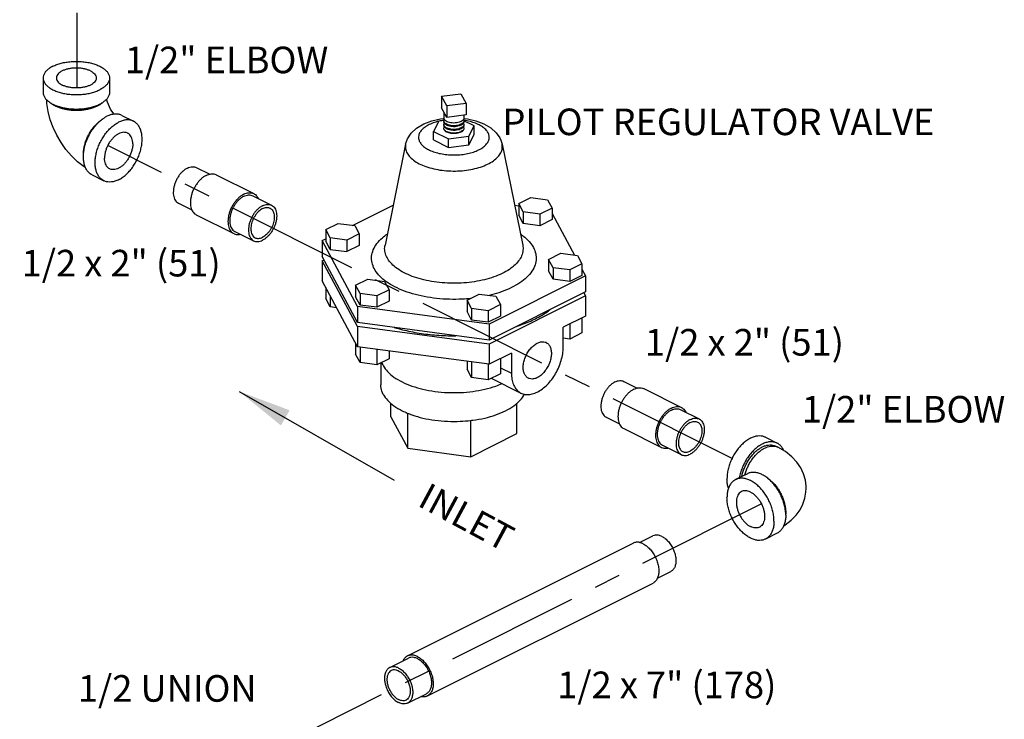
# Model space of a CAD drawing. Extents: x 3.7 to 28.9, y 1.4 to 22.2.
# Drawn here: x 24.3 to 28.9, y 9.3 to 12.6 of the extents above; entities that cross this region are included whole.
import ezdxf

# ---------------------------------------------------------------- set-up
doc = ezdxf.new("R2010")
doc.units = 0
doc.header["$LTSCALE"] = 0.5
doc.header["$MEASUREMENT"] = 0
doc.linetypes.add('CENTER', pattern=[2, 1.25, -0.25, 0.25, -0.25])
doc.layers.get('0').update_dxf_attribs({"linetype": 'CONTINUOUS'})
for name, color, linetype in [('02___PRT_ALL_AXES', 7, 'CONTINUOUS'), ('CALLOUTS', 7, 'CONTINUOUS'), ('CEN', 7, 'CENTER')]:
    doc.layers.add(name, color=color, linetype=linetype)
doc.styles.get("Standard").update_dxf_attribs({"font": 'ARIAL.TTF'})
doc.dimstyles.get("Standard").update_dxf_attribs({"dimtxt": 0.18, "dimasz": 0.18, "dimexe": 0.18, "dimexo": 0.0625, "dimgap": 0.09, "dimtad": 0, "dimtih": 1, "dimtoh": 1, "dimdec": 4, "dimzin": 0, "dimdsep": 46, "dimtxsty": 'Standard', "dimcen": 0.09, "dimadec": 0, "dimazin": 0, "dimtfac": 1, "dimtdec": 4, "dimtofl": 0, "dimtmove": 0, "dimatfit": 3, "dimfxl": 1, "dimtolj": 1, "dimtzin": 0, "dimarcsym": 0})

msp = doc.modelspace()

# ---------------------------------------------------------------- linework, layer by layer
at = {"color": 7, "linetype": 'Continuous'}
for p, q in [((24.368, 12.3578), (24.368, 12.2902)), ((24.6805, 12.3578), (24.6805, 12.2902)), ((26.2417, 12.2718), (26.3323, 12.2839)), ((26.266, 12.2265), (26.2417, 12.2718)), ((26.2417, 12.2718), (26.2417, 12.2177)), ((26.3323, 12.2839), (26.3565, 12.2387)), ((26.3565, 12.2387), (26.266, 12.2265)), ((26.266, 12.2265), (26.266, 12.1724)), ((26.3565, 12.2387), (26.3565, 12.1845)), ((24.7378, 12.1822), (24.793, 12.1546)), ((26.266, 12.1724), (26.2417, 12.2177)), ((26.3565, 12.1845), (26.266, 12.1724)), ((26.229, 12.155), (26.2033, 12.1071)), ((26.2521, 12.1581), (26.229, 12.155)), ((26.2539, 12.1636), (26.2523, 12.1697)), ((26.3444, 12.1628), (26.346, 12.1567)), ((26.3444, 12.1455), (26.346, 12.1394)), ((26.3444, 12.1281), (26.346, 12.1221)), ((26.395, 12.1328), (26.3462, 12.1571)), ((26.3693, 12.0848), (26.395, 12.1328)), ((26.395, 12.0922), (26.395, 12.1328)), ((26.2033, 12.1071), (26.2734, 12.072)), ((26.2033, 12.0665), (26.2033, 12.1071)), ((26.2539, 12.116), (26.2523, 12.1221)), ((26.2539, 12.1138), (26.2523, 12.1199)), ((26.2734, 12.072), (26.3693, 12.0848)), ((26.3693, 12.0442), (26.395, 12.0922)), ((26.3693, 12.0442), (26.3693, 12.0848)), ((26.2033, 12.0665), (26.2734, 12.0314)), ((26.2734, 12.0314), (26.2734, 12.072)), ((26.2734, 12.0314), (26.3693, 12.0442)), ((26.5258, 12.0462), (26.5258, 12.0462)), ((24.598, 11.9027), (24.6532, 11.8751)), ((25.0882, 11.9371), (25.1511, 11.9057)), ((25.1816, 11.903), (25.3584, 11.8146)), ((25.3534, 11.8045), (25.4418, 11.7603)), ((25.0044, 11.7694), (25.0669, 11.7381)), ((25.8232, 11.6653), (26.014, 11.7607)), ((26.5844, 11.7599), (26.604, 11.7573)), ((26.604, 11.7673), (26.6615, 11.796)), ((26.6251, 11.7281), (26.604, 11.7673)), ((26.604, 11.7673), (26.604, 11.7132)), ((26.6615, 11.796), (26.7399, 11.7855)), ((26.7399, 11.7855), (26.7609, 11.7463)), ((25.0877, 11.7151), (25.2645, 11.6267)), ((26.6251, 11.674), (26.604, 11.7132)), ((26.7035, 11.7176), (26.6251, 11.7281)), ((26.6251, 11.7281), (26.6251, 11.674)), ((26.7609, 11.7463), (26.7035, 11.7176)), ((26.7035, 11.7176), (26.7035, 11.6634)), ((26.7609, 11.7463), (26.7609, 11.6921)), ((26.7609, 11.7209), (26.8655, 11.5256)), ((25.6971, 11.6458), (25.7545, 11.6745)), ((25.7545, 11.6745), (25.8329, 11.664)), ((26.7035, 11.6634), (26.6251, 11.674)), ((26.7609, 11.6921), (26.7035, 11.6634)), ((25.2695, 11.6368), (25.3579, 11.5926)), ((25.7181, 11.6066), (25.6971, 11.6458)), ((25.6971, 11.6458), (25.6971, 11.5916)), ((25.8539, 11.6248), (25.7965, 11.5961)), ((25.8329, 11.664), (25.8539, 11.6248)), ((25.8539, 11.6248), (25.8539, 11.5706)), ((25.6805, 11.5939), (25.6971, 11.6022)), ((25.8462, 11.2845), (25.6805, 11.5939)), ((25.6805, 11.5939), (25.6805, 11.5186)), ((25.7181, 11.5524), (25.6971, 11.5916)), ((25.7965, 11.5961), (25.7181, 11.6066)), ((25.7181, 11.6066), (25.7181, 11.5524)), ((25.7965, 11.5961), (25.7965, 11.5419)), ((25.9755, 11.5722), (25.9755, 11.5723)), ((25.7181, 11.5524), (25.7965, 11.5419)), ((25.8539, 11.5706), (25.7965, 11.5419)), ((26.7444, 11.5055), (26.8018, 11.5342)), ((26.8018, 11.5342), (26.8802, 11.5237)), ((25.8462, 11.2093), (25.6805, 11.5186)), ((25.6805, 11.4992), (25.6887, 11.5033)), ((25.8462, 11.1898), (25.6805, 11.4992)), ((25.6805, 11.4992), (25.6805, 11.4044)), ((26.7654, 11.4663), (26.7444, 11.5055)), ((26.7444, 11.5055), (26.7444, 11.4513)), ((26.9012, 11.4844), (26.8438, 11.4557)), ((26.8802, 11.5237), (26.9012, 11.4844)), ((26.9012, 11.4844), (26.9012, 11.4303)), ((26.7654, 11.4121), (26.7444, 11.4513)), ((26.8438, 11.4557), (26.7654, 11.4663)), ((26.7654, 11.4663), (26.7654, 11.4121)), ((26.8438, 11.4557), (26.8438, 11.4016)), ((26.9012, 11.4591), (26.9178, 11.4281)), ((25.8462, 11.0951), (25.6805, 11.4044)), ((25.8374, 11.3839), (25.8948, 11.4127)), ((25.8948, 11.4127), (25.9732, 11.4021)), ((25.9732, 11.4021), (25.9942, 11.3629)), ((26.9178, 11.4281), (26.4649, 11.2016)), ((26.8438, 11.4016), (26.7654, 11.4121)), ((26.9012, 11.4303), (26.8438, 11.4016)), ((26.9178, 11.4281), (26.9178, 11.3529)), ((25.6971, 11.3735), (25.6971, 11.321)), ((25.8584, 11.3447), (25.8374, 11.3839)), ((25.8374, 11.3839), (25.8374, 11.3298)), ((25.9368, 11.3342), (25.8584, 11.3447)), ((25.8584, 11.3447), (25.8584, 11.2906)), ((25.9942, 11.3629), (25.9368, 11.3342)), ((25.9942, 11.3629), (25.9942, 11.3088)), ((26.361, 11.3138), (26.4184, 11.3425)), ((26.4184, 11.3425), (26.4969, 11.332)), ((26.9178, 11.3529), (26.4649, 11.1264)), ((26.9096, 11.3487), (26.9178, 11.3334)), ((25.7181, 11.2818), (25.6971, 11.321)), ((25.7181, 11.3342), (25.7181, 11.2818)), ((25.8584, 11.2906), (25.8374, 11.3298)), ((25.9368, 11.3342), (25.9368, 11.2801)), ((25.9942, 11.3088), (25.9368, 11.2801)), ((26.382, 11.2746), (26.361, 11.3138)), ((26.361, 11.3138), (26.361, 11.2597)), ((26.9178, 11.3334), (26.4649, 11.1069)), ((26.4969, 11.332), (26.5179, 11.2928)), ((26.9178, 11.3334), (26.9178, 11.2387)), ((25.7483, 11.2777), (25.7181, 11.2818)), ((26.4649, 11.2016), (25.8462, 11.2845)), ((25.8462, 11.2845), (25.8462, 11.2093)), ((25.9368, 11.2801), (25.8584, 11.2906)), ((26.382, 11.2205), (26.361, 11.2597)), ((26.4605, 11.2641), (26.382, 11.2746)), ((26.382, 11.2746), (26.382, 11.2205)), ((26.5179, 11.2928), (26.4605, 11.2641)), ((26.4605, 11.2641), (26.4605, 11.2099)), ((26.5179, 11.2928), (26.5179, 11.2387)), ((26.4649, 11.1264), (25.8462, 11.2093)), ((26.4605, 11.2099), (26.382, 11.2205)), ((26.5179, 11.2387), (26.4605, 11.2099)), ((26.9012, 11.2304), (26.9012, 11.1597)), ((26.4649, 11.1069), (25.8462, 11.1898)), ((25.8462, 11.1898), (25.8462, 11.0951)), ((26.4649, 11.2016), (26.4649, 11.1264)), ((26.8438, 11.2017), (26.8438, 11.131)), ((26.9012, 11.1597), (26.8438, 11.131)), ((25.8374, 11.1116), (25.8374, 11.0592)), ((26.8438, 11.131), (26.8129, 11.1351)), ((26.4649, 11.0122), (25.8462, 11.0951)), ((25.8584, 11.0935), (25.8584, 11.02)), ((25.9368, 11.083), (25.9368, 11.0095)), ((25.9942, 11.0753), (25.9942, 11.0382)), ((26.4649, 11.1069), (26.4649, 11.0122)), ((25.8584, 11.02), (25.8374, 11.0592)), ((25.9368, 11.0095), (25.8584, 11.02)), ((25.9942, 11.0382), (25.9368, 11.0095)), ((26.361, 11.0261), (26.361, 10.989)), ((26.382, 11.0233), (26.382, 10.9498)), ((26.5179, 11.0387), (26.5179, 10.968)), ((26.382, 10.9498), (26.361, 10.989)), ((26.4605, 11.0128), (26.4605, 10.9393)), ((26.4605, 10.9393), (26.382, 10.9498)), ((26.5179, 10.968), (26.4605, 10.9393)), ((27.0983, 10.9321), (27.1612, 10.9006)), ((27.1917, 10.8979), (27.3685, 10.8095)), ((26.0029, 10.7658), (26.0029, 10.8297)), ((26.5954, 10.6865), (26.5954, 10.8297)), ((27.3634, 10.7995), (27.4518, 10.7553)), ((26.0029, 10.7658), (26.0822, 10.6177)), ((26.0822, 10.6177), (26.0822, 10.7831)), ((26.3785, 10.578), (26.3785, 10.748)), ((27.0144, 10.7644), (27.077, 10.7331)), ((27.0978, 10.7101), (27.2746, 10.6217)), ((26.3785, 10.578), (26.5954, 10.6865)), ((27.7635, 10.6693), (27.8188, 10.6417)), ((26.0822, 10.6177), (26.3785, 10.578)), ((27.2796, 10.6318), (27.368, 10.5876)), ((27.8228, 10.6222), (27.8118, 10.6277)), ((27.679, 10.4981), (27.6238, 10.4704)), ((27.1723, 10.1749), (27.2349, 10.2061)), ((27.8188, 10.2186), (27.7635, 10.1909)), ((26.0808, 9.6417), (27.1415, 10.172)), ((27.256, 10.007), (27.3188, 10.0384)), ((26.1747, 9.4539), (27.2354, 9.9842)), ((25.9975, 9.5874), (26.0859, 9.6316)), ((26.0813, 9.4197), (26.1697, 9.4639))]:
    msp.add_line(p, q, dxfattribs=at)
for points in [[(24.567, 11.9378), (24.5618, 11.9408), (24.5305, 11.9643), (24.5015, 11.9915), (24.4754, 12.0216), (24.4523, 12.0541), (24.4322, 12.0885), (24.4154, 12.1245), (24.4019, 12.1616), (24.3919, 12.1997), (24.3857, 12.2383), (24.3848, 12.255)], [(24.7027, 12.1882), (24.6979, 12.1937), (24.6915, 12.2022), (24.6853, 12.212), (24.6796, 12.2225), (24.6747, 12.2335), (24.6707, 12.2443), (24.6679, 12.2544), (24.667, 12.2589)], [(26.0725, 12.0462), (26.0813, 12.0722), (26.0983, 12.0981), (26.1241, 12.1219), (26.1577, 12.1419), (26.196, 12.1565), (26.2367, 12.1658), (26.2525, 12.1675)], [(26.3458, 12.1675), (26.3626, 12.1656), (26.4027, 12.1563), (26.4401, 12.1421), (26.4726, 12.1231), (26.4978, 12.1005), (26.5149, 12.0762)], [(26.5149, 12.0762), (26.5196, 12.0663), (26.5232, 12.0563), (26.5258, 12.0462)], [(27.9555, 10.4301), (27.9552, 10.4395), (27.9515, 10.4683), (27.9431, 10.4972), (27.9298, 10.5254), (27.9115, 10.5525), (27.8876, 10.5781), (27.8578, 10.6017), (27.8228, 10.6222)], [(27.8498, 10.2538), (27.8569, 10.2579), (27.8854, 10.2801), (27.9084, 10.304), (27.9264, 10.3291), (27.9401, 10.3554), (27.9494, 10.3826), (27.9545, 10.4107), (27.9555, 10.4301)]]:
    msp.add_lwpolyline(points, dxfattribs=at)
for points, start_tangent, end_tangent in [([(24.4138, 12.4131), (24.3978, 12.4038), (24.385, 12.3933), (24.3756, 12.382), (24.3699, 12.3701), (24.368, 12.3578)], (-0.894427, -0.447214), (-0.000001, -1)), ([(24.4138, 12.4131), (24.4324, 12.421), (24.4533, 12.4274), (24.476, 12.4321), (24.4998, 12.435), (24.5242, 12.436), (24.5487, 12.435), (24.5725, 12.4321), (24.5952, 12.4274), (24.6161, 12.421), (24.6347, 12.4131), (24.6507, 12.4038), (24.6635, 12.3933), (24.6729, 12.382), (24.6786, 12.3701), (24.6805, 12.3578)], (0.894427, 0.447214), (-0.000001, -1)), ([(24.5905, 12.391), (24.5772, 12.3965), (24.5621, 12.4007), (24.5457, 12.4035), (24.5286, 12.4047), (24.5113, 12.4043), (24.4945, 12.4023), (24.4786, 12.3988), (24.4644, 12.3939), (24.4521, 12.3878), (24.4423, 12.3806), (24.4354, 12.3727), (24.4314, 12.3643), (24.4305, 12.3578)], (-0.894427, 0.447214), (-0.001715, -0.999999)), ([(24.5905, 12.391), (24.6016, 12.3843), (24.61, 12.3768), (24.6155, 12.3686), (24.6179, 12.36), (24.618, 12.3578)], (0.894427, -0.447214), (-0.001715, -0.999999)), ([(24.368, 12.3578), (24.3699, 12.3456), (24.3756, 12.3337), (24.385, 12.3224), (24.3978, 12.3119), (24.4138, 12.3026), (24.4324, 12.2946), (24.4533, 12.2882), (24.476, 12.2835), (24.4998, 12.2807), (24.5242, 12.2797), (24.5487, 12.2807), (24.5725, 12.2835), (24.5952, 12.2882), (24.6161, 12.2946), (24.6347, 12.3026)], (-0.000001, -1), (0.894427, 0.447214)), ([(24.4305, 12.3578), (24.4306, 12.3557), (24.433, 12.3471), (24.4385, 12.3389), (24.4469, 12.3313), (24.458, 12.3247)], (-0.001715, -0.999999), (0.894427, -0.447214)), ([(24.618, 12.3578), (24.6171, 12.3514), (24.6131, 12.3429), (24.6062, 12.335), (24.5964, 12.3279), (24.5841, 12.3218), (24.5699, 12.3169), (24.554, 12.3134), (24.5372, 12.3114), (24.5199, 12.311), (24.5028, 12.3122), (24.4864, 12.3149), (24.4713, 12.3192), (24.458, 12.3247)], (-0.001715, -0.999999), (-0.894427, 0.447214)), ([(24.6805, 12.3578), (24.6786, 12.3456), (24.6729, 12.3337), (24.6635, 12.3224), (24.6507, 12.3119), (24.6347, 12.3026)], (-0.000001, -1), (-0.894427, -0.447214)), ([(24.368, 12.2902), (24.3699, 12.278), (24.3756, 12.266), (24.385, 12.2547), (24.3978, 12.2443), (24.4138, 12.2349), (24.4324, 12.227), (24.4533, 12.2206), (24.476, 12.2159), (24.4998, 12.213), (24.5242, 12.212), (24.5487, 12.213), (24.5725, 12.2159), (24.5952, 12.2206), (24.6161, 12.227), (24.6347, 12.2349)], (-0.000001, -1), (0.894427, 0.447214)), ([(24.6805, 12.2902), (24.6786, 12.278), (24.6729, 12.266), (24.6635, 12.2547), (24.6507, 12.2443), (24.6347, 12.2349)], (-0.000001, -1), (-0.894427, -0.447214)), ([(24.403, 12.241), (24.4117, 12.2345), (24.4248, 12.2269), (24.44, 12.2204), (24.4569, 12.2149), (24.4751, 12.2108), (24.4944, 12.2079), (24.5142, 12.2065), (24.5343, 12.2065), (24.5541, 12.2079), (24.5734, 12.2108), (24.5916, 12.2149), (24.6085, 12.2204), (24.6237, 12.2269)], (0.761331, -0.648364), (0.894427, 0.447214)), ([(24.6237, 12.2269), (24.6355, 12.2336)], (0.894427, 0.447214), (0.839723, 0.543015)), ([(24.6355, 12.2336), (24.6368, 12.2345), (24.6455, 12.241)], (0.839723, 0.543015), (0.761322, 0.648374)), ([(24.656, 12.1711), (24.6679, 12.1778)], (0.845304, 0.534286), (0.894427, 0.447214)), ([(24.7378, 12.1822), (24.7328, 12.1844), (24.718, 12.1881), (24.702, 12.1882), (24.6852, 12.1847), (24.6679, 12.1778)], (-0.894314, 0.447439), (-0.894427, -0.447214)), ([(24.598, 11.9027), (24.5898, 11.9077), (24.5785, 11.9182), (24.5694, 11.9318), (24.5628, 11.9481), (24.5588, 11.9667), (24.5574, 11.9872), (24.5588, 12.0091), (24.5628, 12.0317), (24.5694, 12.0547), (24.5785, 12.0773), (24.5898, 12.0991), (24.6029, 12.1194), (24.6177, 12.1379), (24.6337, 12.1541), (24.6506, 12.1675), (24.656, 12.1711)], (-0.894314, 0.447439), (0.845304, 0.534286)), ([(24.5575, 11.9926), (24.5574, 11.9983), (24.5584, 12.0161), (24.5614, 12.0346), (24.5664, 12.0533), (24.5732, 12.072), (24.5817, 12.0901), (24.5917, 12.1074), (24.6031, 12.1235), (24.6155, 12.1381), (24.6288, 12.1508), (24.6427, 12.1614), (24.6439, 12.1623)], (-0.038803, 0.999247), (0.834571, 0.5509)), ([(24.6533, 11.8751), (24.645, 11.8801), (24.6337, 11.8906), (24.6247, 11.9042), (24.618, 11.9205), (24.614, 11.9391), (24.6126, 11.9596), (24.614, 11.9814), (24.618, 12.0041), (24.6247, 12.027), (24.6337, 12.0497), (24.645, 12.0714), (24.6582, 12.0918), (24.673, 12.1103), (24.689, 12.1264), (24.7058, 12.1398), (24.7231, 12.1501)], (-0.894314, 0.447439), (0.894427, 0.447214)), ([(24.793, 12.1546), (24.7881, 12.1568), (24.7733, 12.1605), (24.7573, 12.1606), (24.7404, 12.1571), (24.7231, 12.1501)], (-0.894314, 0.447439), (-0.894427, -0.447214)), ([(24.7231, 11.8795), (24.7404, 11.8898), (24.7573, 11.9032), (24.7733, 11.9193), (24.7881, 11.9378), (24.8012, 11.9582), (24.8125, 11.98), (24.8216, 12.0026), (24.8282, 12.0255), (24.8322, 12.0482), (24.8336, 12.0701), (24.8322, 12.0906), (24.8282, 12.1092), (24.8216, 12.1255), (24.8125, 12.1391), (24.8012, 12.1496), (24.793, 12.1546)], (0.894427, 0.447214), (-0.894314, 0.447439)), ([(26.2285, 12.1546), (26.2138, 12.1507), (26.189, 12.1416), (26.168, 12.1304), (26.1514, 12.1175), (26.1399, 12.1033), (26.1338, 12.0882), (26.1333, 12.0729), (26.1385, 12.0578)], (-0.973544, -0.228501), (0.472347, -0.881412)), ([(26.229, 12.1547), (26.2285, 12.1546)], (-0.974044, -0.226359), (-0.973544, -0.228501)), ([(26.2514, 12.159), (26.2415, 12.1573), (26.2353, 12.1561)], (-0.988942, -0.148306), (-0.979122, -0.203272)), ([(26.2519, 12.159), (26.2514, 12.159)], (-0.989222, -0.14642), (-0.988942, -0.148306)), ([(26.2529, 12.1592), (26.2519, 12.159)], (-0.989673, -0.143345), (-0.989222, -0.14642)), ([(26.2523, 12.1567), (26.2523, 12.1573), (26.2541, 12.1632)], (-0.004445, 0.99999), (0.496806, 0.867862)), ([(26.253, 12.1526), (26.2523, 12.1567)], (-0.334881, 0.94226), (-0.004445, 0.99999)), ([(26.2525, 12.1503), (26.2523, 12.1524)], (-0.178014, 0.984028), (-0.004445, 0.99999)), ([(26.2523, 12.1394), (26.2523, 12.14), (26.2541, 12.1459)], (-0.004445, 0.99999), (0.496806, 0.867862)), ([(26.253, 12.1352), (26.2523, 12.1394)], (-0.334881, 0.94226), (-0.004445, 0.99999)), ([(26.2525, 12.133), (26.2523, 12.1351)], (-0.178014, 0.984028), (-0.004445, 0.99999)), ([(26.2523, 12.1221), (26.2523, 12.1226), (26.2541, 12.1286)], (-0.004445, 0.99999), (0.496806, 0.867862)), ([(26.2539, 12.1463), (26.2525, 12.1503)], (-0.472347, 0.881412), (-0.178014, 0.984028)), ([(26.2539, 12.129), (26.2525, 12.133)], (-0.472347, 0.881412), (-0.178014, 0.984028)), ([(26.2539, 12.1506), (26.253, 12.1526)], (-0.472347, 0.881412), (-0.334881, 0.94226)), ([(26.2539, 12.1333), (26.253, 12.1352)], (-0.472347, 0.881412), (-0.334881, 0.94226)), ([(26.3422, 12.1604), (26.3379, 12.1566), (26.329, 12.1516), (26.3176, 12.1482), (26.3047, 12.1464), (26.2914, 12.1466), (26.2786, 12.1486), (26.2676, 12.1524), (26.2591, 12.1575), (26.2539, 12.1636)], (-0.650559, -0.759456), (-0.472347, 0.881412)), ([(26.2557, 12.1479), (26.2539, 12.1506)], (-0.630272, 0.776374), (-0.472347, 0.881412)), ([(26.3422, 12.1431), (26.3379, 12.1392), (26.329, 12.1343), (26.3176, 12.1308), (26.3047, 12.1291), (26.2914, 12.1293), (26.2786, 12.1313), (26.2676, 12.135), (26.2591, 12.1402), (26.2539, 12.1463)], (-0.650559, -0.759456), (-0.472347, 0.881412)), ([(26.2557, 12.1306), (26.2539, 12.1333)], (-0.630272, 0.776374), (-0.472347, 0.881412)), ([(26.3411, 12.1246), (26.3379, 12.1219), (26.329, 12.117), (26.3176, 12.1135), (26.3047, 12.1118), (26.2914, 12.112), (26.2786, 12.114), (26.2676, 12.1177), (26.2591, 12.1229), (26.2539, 12.129)], (-0.705359, -0.70885), (-0.472347, 0.881412)), ([(26.2591, 12.1445), (26.2557, 12.1479)], (-0.772043, 0.635571), (-0.630272, 0.776374)), ([(26.2591, 12.1272), (26.2557, 12.1306)], (-0.772043, 0.635571), (-0.630272, 0.776374)), ([(26.3438, 12.1496), (26.3379, 12.1436), (26.329, 12.1386), (26.3176, 12.1352), (26.3047, 12.1334), (26.2914, 12.1336), (26.2786, 12.1356), (26.2676, 12.1394), (26.2591, 12.1445)], (-0.533411, -0.845856), (-0.772043, 0.635571)), ([(26.3438, 12.1323), (26.3379, 12.1263), (26.329, 12.1213), (26.3176, 12.1178), (26.3047, 12.1161), (26.2914, 12.1163), (26.2786, 12.1183), (26.2676, 12.1221), (26.2591, 12.1272)], (-0.533411, -0.845856), (-0.772043, 0.635571)), ([(26.346, 12.1697), (26.346, 12.1691), (26.3438, 12.1626), (26.3422, 12.1604)], (0.004445, -0.99999), (-0.650559, -0.759456)), ([(26.346, 12.1524), (26.346, 12.1518), (26.3438, 12.1452), (26.3422, 12.1431)], (0.004445, -0.99999), (-0.650559, -0.759456)), ([(26.346, 12.1351), (26.346, 12.1345), (26.3438, 12.1279), (26.3422, 12.1258)], (0.004445, -0.99999), (-0.650559, -0.759456)), ([(26.346, 12.1567), (26.346, 12.1562), (26.3438, 12.1496)], (0.004445, -0.99999), (-0.533411, -0.845856)), ([(26.346, 12.1394), (26.346, 12.1388), (26.3438, 12.1323)], (0.004445, -0.99999), (-0.533411, -0.845856)), ([(26.3441, 12.1633), (26.3444, 12.1628)], (0.506717, -0.862112), (0.472347, -0.881412)), ([(26.3441, 12.146), (26.3444, 12.1455)], (0.506717, -0.862112), (0.472347, -0.881412)), ([(26.3441, 12.1287), (26.3444, 12.1281)], (0.506717, -0.862112), (0.472347, -0.881412)), ([(26.3464, 12.159), (26.3455, 12.1592)], (-0.989214, 0.146477), (-0.989626, 0.143667)), ([(26.347, 12.1589), (26.3464, 12.159)], (-0.988898, 0.148597), (-0.989214, 0.146477)), ([(26.4598, 12.1008), (26.4491, 12.1152), (26.4334, 12.1284), (26.4131, 12.1399), (26.3889, 12.1493), (26.3616, 12.1564), (26.347, 12.1589)], (-0.472347, 0.881412), (-0.988898, 0.148597)), ([(24.765, 12.0987), (24.7631, 12.0996), (24.7527, 12.1023), (24.7413, 12.102), (24.7292, 12.0987), (24.717, 12.0926), (24.705, 12.0838), (24.6936, 12.0727), (24.6832, 12.0596), (24.6741, 12.045), (24.6668, 12.0294), (24.6613, 12.0132), (24.658, 11.9972), (24.6568, 11.9817)], (-0.89414, 0.447788), (0, -1)), ([(24.7894, 12.048), (24.7883, 12.0623), (24.7849, 12.0751), (24.7795, 12.0857), (24.7721, 12.094), (24.765, 12.0987)], (0, 1), (-0.89414, 0.447788)), ([(26.1385, 12.0578), (26.1491, 12.0434), (26.1649, 12.0302), (26.1852, 12.0187), (26.2094, 12.0093), (26.2366, 12.0023), (26.266, 11.9978), (26.2966, 11.9962), (26.3272, 11.9974), (26.3568, 12.0013), (26.3845, 12.008), (26.4093, 12.017), (26.4303, 12.0282), (26.4468, 12.0411), (26.4584, 12.0553), (26.4645, 12.0704), (26.4649, 12.0857), (26.4598, 12.1008)], (0.472347, -0.881412), (-0.472347, 0.881412)), ([(26.346, 12.1221), (26.346, 12.1215), (26.3438, 12.1149), (26.3379, 12.1089), (26.329, 12.104), (26.3176, 12.1005), (26.3047, 12.0988), (26.2914, 12.099), (26.2786, 12.101), (26.2676, 12.1047), (26.2591, 12.1099), (26.2539, 12.116)], (0.004445, -0.99999), (-0.472347, 0.881412)), ([(26.346, 12.1199), (26.3444, 12.1138), (26.3397, 12.1082), (26.3323, 12.1033), (26.3226, 12.0996), (26.3113, 12.0973), (26.2991, 12.0965), (26.287, 12.0973), (26.2757, 12.0996), (26.266, 12.1033), (26.2585, 12.1082), (26.2539, 12.1138)], (-0.000192, -1), (-0.472347, 0.881412)), ([(26.3422, 12.1258), (26.3411, 12.1246)], (-0.650559, -0.759456), (-0.705359, -0.70885)), ([(24.7894, 12.048), (24.7883, 12.0325), (24.7849, 12.0164), (24.7795, 12.0003), (24.7721, 11.9846), (24.7631, 11.97), (24.7527, 11.9569), (24.7413, 11.9458), (24.7292, 11.937), (24.717, 11.9309), (24.705, 11.9277), (24.6936, 11.9274), (24.6832, 11.9301), (24.6812, 11.931)], (0, -1), (-0.89414, 0.447788)), ([(26.0725, 12.0462), (26.0719, 12.0258), (26.079, 12.0051)], (-0.199126, -0.979974), (0.472347, -0.881412)), ([(26.079, 12.0051), (26.0936, 11.9854), (26.1152, 11.9673), (26.1431, 11.9516), (26.1762, 11.9387), (26.2136, 11.929), (26.2538, 11.9229), (26.2956, 11.9207), (26.3375, 11.9223), (26.3782, 11.9277), (26.4161, 11.9368), (26.45, 11.9492), (26.4788, 11.9645), (26.5015, 11.9822), (26.5173, 12.0017), (26.5257, 12.0223), (26.5263, 12.0433), (26.5258, 12.0462)], (0.472347, -0.881412), (-0.200885, 0.979615)), ([(24.6812, 11.931), (24.6741, 11.9356), (24.6668, 11.9439), (24.6613, 11.9546), (24.658, 11.9673), (24.6568, 11.9817)], (-0.89414, 0.447788), (0, 1)), ([(25.0463, 11.9344), (25.0348, 11.9274), (25.0236, 11.9182), (25.0131, 11.907), (25.0037, 11.8941), (24.9955, 11.88), (24.9889, 11.8651), (24.984, 11.8499), (24.981, 11.8347), (24.98, 11.8201), (24.981, 11.8065), (24.984, 11.7943), (24.9889, 11.7839), (24.9955, 11.7757), (25.0037, 11.7697), (25.0044, 11.7694)], (-0.894427, -0.447214), (0.894564, -0.446941)), ([(25.0463, 11.9344), (25.0578, 11.939), (25.069, 11.9409), (25.0794, 11.9401), (25.0882, 11.9371)], (0.894427, 0.447214), (0.894564, -0.446941)), ([(25.1347, 11.9), (25.1224, 11.8926), (25.1106, 11.883), (25.0993, 11.8714), (25.0891, 11.858), (25.08, 11.8433), (25.0725, 11.8277), (25.0667, 11.8116), (25.0627, 11.7954), (25.0607, 11.7796), (25.0607, 11.7645), (25.0627, 11.7507), (25.0667, 11.7385), (25.0725, 11.7282), (25.08, 11.7202), (25.0877, 11.7151)], (-0.894427, -0.447214), (0.894254, -0.447559)), ([(25.1347, 11.9), (25.1469, 11.9049), (25.1588, 11.9071), (25.17, 11.9067), (25.1803, 11.9036), (25.1816, 11.903)], (0.894427, 0.447214), (0.894254, -0.447559)), ([(24.7231, 11.8795), (24.7058, 11.8725), (24.689, 11.8691), (24.673, 11.8692), (24.6582, 11.8729), (24.6533, 11.8751)], (-0.894427, -0.447214), (-0.894314, 0.447439)), ([(25.3114, 11.8116), (25.2992, 11.8042), (25.2873, 11.7946), (25.2761, 11.783), (25.2658, 11.7696), (25.2568, 11.7549), (25.2493, 11.7393), (25.2435, 11.7232), (25.2395, 11.707), (25.2375, 11.6912), (25.2375, 11.6762), (25.2395, 11.6624), (25.2435, 11.6501), (25.2493, 11.6398), (25.2568, 11.6318), (25.2645, 11.6267)], (-0.894427, -0.447214), (0.894254, -0.447559)), ([(25.3114, 11.8116), (25.3237, 11.8165), (25.3356, 11.8187), (25.3468, 11.8183), (25.357, 11.8152), (25.3584, 11.8146)], (0.894427, 0.447214), (0.894254, -0.447559)), ([(25.3114, 11.8019), (25.323, 11.8064), (25.3341, 11.8083), (25.3446, 11.8075), (25.3534, 11.8045)], (0.894427, 0.447214), (0.894564, -0.446941)), ([(25.3584, 11.8146), (25.3661, 11.8096), (25.3736, 11.8015), (25.3792, 11.7916)], (0.894254, -0.447559), (0.407014, -0.913422)), ([(25.3114, 11.8019), (25.2999, 11.7949), (25.2888, 11.7856), (25.2783, 11.7744), (25.2688, 11.7616), (25.2607, 11.7475), (25.254, 11.7326), (25.2492, 11.7173), (25.2462, 11.7021), (25.2452, 11.6875), (25.2462, 11.6739), (25.2492, 11.6617), (25.254, 11.6514), (25.2607, 11.6431), (25.2688, 11.6372), (25.2695, 11.6368)], (-0.894427, -0.447214), (0.894564, -0.446941)), ([(25.3998, 11.7577), (25.3883, 11.7507), (25.3772, 11.7414), (25.3667, 11.7302), (25.3572, 11.7174), (25.3491, 11.7033), (25.3424, 11.6884), (25.3375, 11.6731), (25.3345, 11.6579), (25.3335, 11.6433), (25.3345, 11.6297), (25.3375, 11.6176), (25.3424, 11.6072), (25.3491, 11.5989), (25.3572, 11.593), (25.3579, 11.5926)], (-0.894427, -0.447214), (0.894564, -0.446941)), ([(25.3998, 11.7577), (25.4113, 11.7622), (25.4225, 11.7641), (25.433, 11.7634), (25.4418, 11.7603)], (0.894427, 0.447214), (0.894564, -0.446941)), ([(25.4418, 11.7603), (25.4424, 11.76), (25.4506, 11.754), (25.4572, 11.7458), (25.4621, 11.7354), (25.4651, 11.7232), (25.4661, 11.7096), (25.4651, 11.695), (25.4621, 11.6798), (25.4572, 11.6646), (25.4506, 11.6497), (25.4424, 11.6356), (25.433, 11.6227), (25.4225, 11.6115), (25.4113, 11.6023), (25.3998, 11.5953)], (0.894564, -0.446941), (-0.894427, -0.447214)), ([(25.3998, 11.7438), (25.3903, 11.738), (25.381, 11.7303), (25.3723, 11.721), (25.3645, 11.7104), (25.3577, 11.6987), (25.3522, 11.6863), (25.3482, 11.6737), (25.3457, 11.6611), (25.3449, 11.649), (25.3457, 11.6377), (25.3482, 11.6276), (25.3522, 11.619), (25.3577, 11.6121), (25.3645, 11.6072), (25.3651, 11.6069)], (-0.894427, -0.447214), (0.894564, -0.446941)), ([(25.3998, 11.7438), (25.4094, 11.7476), (25.4186, 11.7491), (25.4273, 11.7485), (25.4346, 11.746)], (0.894427, 0.447214), (0.894564, -0.446941)), ([(25.4346, 11.746), (25.4352, 11.7457), (25.4419, 11.7408), (25.4474, 11.7339), (25.4515, 11.7253), (25.454, 11.7152), (25.4548, 11.704), (25.454, 11.6918), (25.4515, 11.6793), (25.4474, 11.6666), (25.4419, 11.6542), (25.4352, 11.6426), (25.4273, 11.6319), (25.4186, 11.6226), (25.4094, 11.6149), (25.3998, 11.6091)], (0.894564, -0.446941), (-0.894427, -0.447214)), ([(25.2645, 11.6267), (25.2658, 11.6261), (25.2761, 11.623), (25.2873, 11.6226), (25.2951, 11.6238)], (0.894254, -0.447559), (0.97596, 0.217949)), ([(25.9254, 11.4609), (25.9146, 11.4897), (25.9126, 11.5198), (25.9202, 11.5501), (25.9374, 11.5796), (25.9635, 11.6073), (25.9855, 11.6243)], (-0.472347, 0.881412), (0.822482, 0.568791)), ([(26.6127, 11.6243), (26.625, 11.6152), (26.6534, 11.5887), (26.6729, 11.5611)], (0.822292, -0.569066), (0.472347, -0.881412)), ([(25.3579, 11.5926), (25.3667, 11.5896), (25.3772, 11.5888), (25.3883, 11.5908), (25.3998, 11.5953)], (0.894564, -0.446941), (0.894427, 0.447214)), ([(25.3651, 11.6069), (25.3723, 11.6044), (25.381, 11.6038), (25.3903, 11.6054), (25.3998, 11.6091)], (0.894564, -0.446941), (0.894427, 0.447214)), ([(25.9849, 11.5136), (25.9757, 11.5379), (25.9741, 11.5631), (25.9755, 11.5722)], (-0.472347, 0.881412), (0.200787, 0.979635)), ([(26.6228, 11.5723), (26.6241, 11.5483), (26.6178, 11.5228), (26.6033, 11.498), (26.5813, 11.4747), (26.5525, 11.4536), (26.5173, 11.435), (26.4767, 11.4194), (26.4316, 11.4071), (26.3833, 11.3986), (26.3329, 11.3939), (26.2816, 11.3933), (26.2308, 11.3967), (26.1818, 11.404), (26.1357, 11.415), (26.0934, 11.4297), (26.0561, 11.4475), (26.0251, 11.468), (26.0012, 11.4903), (25.9849, 11.5136)], (0.199755, -0.979846), (-0.472347, 0.881412)), ([(26.6729, 11.5611), (26.6837, 11.5322), (26.6856, 11.5022), (26.678, 11.4718), (26.6609, 11.4424), (26.6347, 11.4147), (26.6004, 11.3896), (26.5586, 11.3675), (26.5103, 11.3489), (26.4643, 11.3361)], (0.472347, -0.881412), (-0.973259, -0.229709)), ([(25.9732, 11.4067), (25.9448, 11.4333), (25.9254, 11.4609)], (-0.787984, 0.615696), (-0.472347, 0.881412)), ([(25.9752, 11.4052), (25.9732, 11.4067)], (-0.79404, 0.607865), (-0.787984, 0.615696)), ([(26.3777, 11.3216), (26.3393, 11.3186), (26.2783, 11.3178), (26.2179, 11.3218), (26.1596, 11.3306), (26.1047, 11.3437), (26.0545, 11.3611), (26.0101, 11.3824), (25.9752, 11.4052)], (-0.994657, -0.103234), (-0.79404, 0.607865)), ([(26.5907, 11.1892), (26.5931, 11.19), (26.6603, 11.2157), (26.7185, 11.2464), (26.7435, 11.2631)], (0.952128, 0.305701), (0.809486, 0.58714)), ([(26.7435, 11.2631), (26.7491, 11.2672)], (0.809486, 0.58714), (0.798057, 0.602581)), ([(26.7491, 11.2672), (26.7503, 11.2682)], (0.798057, 0.602581), (0.795437, 0.606036)), ([(26.0186, 11.1857), (26.0293, 11.1826), (26.1057, 11.1643), (26.1869, 11.1523), (26.2709, 11.1468), (26.3091, 11.1465)], (0.956746, -0.290924), (0.999958, 0.009213)), ([(27.0564, 10.9294), (27.0448, 10.9224), (27.0337, 10.9132), (27.0232, 10.9019), (27.0137, 10.8891), (27.0056, 10.875), (26.9989, 10.8601), (26.9941, 10.8448), (26.9911, 10.8297), (26.9901, 10.8151), (26.9911, 10.8015), (26.9941, 10.7893), (26.9989, 10.7789), (27.0056, 10.7706), (27.0137, 10.7647), (27.0144, 10.7644)], (-0.894427, -0.447214), (0.894564, -0.446941)), ([(27.0564, 10.9294), (27.0679, 10.9339), (27.079, 10.9358), (27.0895, 10.9351), (27.0983, 10.9321)], (0.894427, 0.447214), (0.894564, -0.446941)), ([(27.1447, 10.8949), (27.1325, 10.8876), (27.1206, 10.878), (27.1094, 10.8663), (27.0991, 10.853), (27.0901, 10.8383), (27.0826, 10.8227), (27.0768, 10.8065), (27.0728, 10.7903), (27.0708, 10.7745), (27.0708, 10.7595), (27.0728, 10.7457), (27.0768, 10.7335), (27.0826, 10.7232), (27.0901, 10.7151), (27.0978, 10.7101)], (-0.894427, -0.447214), (0.894254, -0.447559)), ([(27.1447, 10.8949), (27.157, 10.8998), (27.1689, 10.9021), (27.1801, 10.9017), (27.1903, 10.8986), (27.1917, 10.8979)], (0.894427, 0.447214), (0.894254, -0.447559)), ([(27.3215, 10.8066), (27.3093, 10.7992), (27.2974, 10.7896), (27.2862, 10.7779), (27.2759, 10.7646), (27.2669, 10.7499), (27.2594, 10.7343), (27.2535, 10.7182), (27.2495, 10.702), (27.2475, 10.6861), (27.2475, 10.6711), (27.2495, 10.6573), (27.2535, 10.6451), (27.2594, 10.6348), (27.2669, 10.6267), (27.2746, 10.6217)], (-0.894427, -0.447214), (0.894254, -0.447559)), ([(27.3215, 10.7968), (27.31, 10.7898), (27.2988, 10.7806), (27.2884, 10.7694), (27.2789, 10.7565), (27.2707, 10.7424), (27.2641, 10.7275), (27.2592, 10.7122), (27.2562, 10.6971), (27.2552, 10.6825), (27.2562, 10.6689), (27.2592, 10.6567), (27.2641, 10.6463), (27.2707, 10.638), (27.2789, 10.6321), (27.2796, 10.6318)], (-0.894427, -0.447214), (0.894564, -0.446941)), ([(27.3215, 10.8066), (27.3337, 10.8114), (27.3456, 10.8137), (27.3569, 10.8133), (27.3671, 10.8102), (27.3685, 10.8095)], (0.894427, 0.447214), (0.894254, -0.447559)), ([(27.3215, 10.7968), (27.333, 10.8013), (27.3442, 10.8033), (27.3547, 10.8025), (27.3635, 10.7995)], (0.894427, 0.447214), (0.894564, -0.446941)), ([(27.3685, 10.8095), (27.3761, 10.8045), (27.3837, 10.7964), (27.3893, 10.7866)], (0.894254, -0.447559), (0.407014, -0.913422)), ([(27.4099, 10.7526), (27.3984, 10.7456), (27.3872, 10.7364), (27.3768, 10.7252), (27.3673, 10.7123), (27.3591, 10.6982), (27.3525, 10.6833), (27.3476, 10.6681), (27.3446, 10.6529), (27.3436, 10.6383), (27.3446, 10.6247), (27.3476, 10.6125), (27.3525, 10.6021), (27.3591, 10.5939), (27.3673, 10.5879), (27.368, 10.5876)], (-0.894427, -0.447214), (0.894564, -0.446941)), ([(27.4099, 10.7526), (27.4214, 10.7571), (27.4326, 10.7591), (27.4431, 10.7583), (27.4518, 10.7553)], (0.894427, 0.447214), (0.894564, -0.446941)), ([(27.4518, 10.7553), (27.4525, 10.7549), (27.4607, 10.749), (27.4673, 10.7407), (27.4722, 10.7303), (27.4752, 10.7182), (27.4762, 10.7046), (27.4752, 10.69), (27.4722, 10.6748), (27.4673, 10.6595), (27.4607, 10.6446), (27.4525, 10.6305), (27.4431, 10.6177), (27.4326, 10.6065), (27.4214, 10.5972), (27.4099, 10.5902)], (0.894564, -0.446941), (-0.894427, -0.447214)), ([(27.4099, 10.7388), (27.4195, 10.7425), (27.4287, 10.7441), (27.4374, 10.7435), (27.4447, 10.741)], (0.894427, 0.447214), (0.894564, -0.446941)), ([(27.4447, 10.741), (27.4452, 10.7407), (27.452, 10.7358), (27.4575, 10.7289), (27.4616, 10.7203), (27.4641, 10.7102), (27.4649, 10.6989), (27.4641, 10.6868), (27.4616, 10.6742), (27.4575, 10.6616), (27.452, 10.6492), (27.4452, 10.6375), (27.4374, 10.6269), (27.4287, 10.6176), (27.4195, 10.6099), (27.4099, 10.6041)], (0.894564, -0.446941), (-0.894427, -0.447214)), ([(27.4099, 10.7388), (27.4004, 10.733), (27.3911, 10.7253), (27.3824, 10.716), (27.3746, 10.7053), (27.3678, 10.6937), (27.3623, 10.6813), (27.3582, 10.6686), (27.3558, 10.6561), (27.3549, 10.6439), (27.3558, 10.6327), (27.3582, 10.6226), (27.3623, 10.614), (27.3678, 10.6071), (27.3746, 10.6022), (27.3751, 10.6019)], (-0.894427, -0.447214), (0.894564, -0.446941)), ([(27.7635, 10.6693), (27.7586, 10.6715), (27.7438, 10.6752), (27.7278, 10.6753), (27.7109, 10.6719), (27.6936, 10.6649), (27.6763, 10.6546), (27.6595, 10.6412), (27.6435, 10.6251), (27.6287, 10.6066), (27.6155, 10.5862), (27.6042, 10.5644), (27.5952, 10.5418), (27.5886, 10.5188), (27.5845, 10.4962), (27.5831, 10.4743)], (-0.894315, 0.447439), (0, -1)), ([(27.8187, 10.6417), (27.8138, 10.6439), (27.799, 10.6476), (27.783, 10.6477), (27.7662, 10.6442), (27.7489, 10.6373), (27.7316, 10.627), (27.7147, 10.6136), (27.6987, 10.5974), (27.6839, 10.5789), (27.6708, 10.5586), (27.6595, 10.5368), (27.6504, 10.5142), (27.6438, 10.4912), (27.6414, 10.4795)], (-0.894315, 0.447439), (-0.174089, -0.98473)), ([(27.2746, 10.6217), (27.2759, 10.6211), (27.2862, 10.618), (27.2974, 10.6176), (27.3052, 10.6187)], (0.894254, -0.447559), (0.97596, 0.217949)), ([(27.3751, 10.6019), (27.3824, 10.5994), (27.3911, 10.5988), (27.4004, 10.6003), (27.4099, 10.6041)], (0.894564, -0.446941), (0.894427, 0.447214)), ([(27.6528, 10.4851), (27.6539, 10.4903), (27.6593, 10.51), (27.6667, 10.5295), (27.676, 10.5483), (27.6869, 10.5662), (27.6992, 10.5826), (27.7125, 10.5971), (27.7267, 10.6096), (27.7414, 10.6197), (27.7563, 10.6271), (27.771, 10.6317), (27.7852, 10.6335), (27.7986, 10.6323), (27.8109, 10.6282), (27.8118, 10.6277)], (0.191697, 0.981454), (0.894345, -0.447379)), ([(27.6667, 10.4921), (27.6695, 10.5018), (27.6763, 10.5204), (27.6848, 10.5386), (27.6948, 10.5559), (27.7062, 10.572), (27.7186, 10.5865), (27.7319, 10.5993), (27.7458, 10.6099), (27.7599, 10.6182), (27.7741, 10.624), (27.7879, 10.6273), (27.8012, 10.6279), (27.8137, 10.6258), (27.8228, 10.6222)], (0.25395, 0.967217), (0.894578, -0.446911)), ([(27.8502, 10.6065), (27.8473, 10.6126), (27.8383, 10.6262), (27.827, 10.6367), (27.8187, 10.6417)], (-0.39603, 0.918237), (-0.894315, 0.447439)), ([(27.368, 10.5876), (27.3768, 10.5845), (27.3872, 10.5838), (27.3984, 10.5857), (27.4099, 10.5902)], (0.894564, -0.446941), (0.894427, 0.447214)), ([(27.5903, 10.43), (27.5886, 10.4352), (27.5845, 10.4538), (27.5831, 10.4743)], (-0.343134, 0.939286), (0, 1)), ([(27.6238, 10.4704), (27.6155, 10.4654), (27.6042, 10.4549), (27.5952, 10.4413), (27.5886, 10.425), (27.5845, 10.4064), (27.5831, 10.3859)], (-0.894315, -0.447439), (0, -1)), ([(27.8041, 10.2755), (27.8028, 10.2973), (27.7987, 10.32), (27.7921, 10.3429), (27.783, 10.3655), (27.7718, 10.3873), (27.7586, 10.4077), (27.7438, 10.4262), (27.7278, 10.4423), (27.7109, 10.4557), (27.6936, 10.466), (27.6763, 10.473), (27.6595, 10.4765), (27.6435, 10.4763), (27.6287, 10.4726), (27.6238, 10.4704)], (0, 1), (-0.894315, -0.447439)), ([(27.859, 10.3141), (27.858, 10.3249), (27.854, 10.3476), (27.8473, 10.3705), (27.8383, 10.3932), (27.827, 10.4149), (27.8138, 10.4353), (27.799, 10.4538), (27.783, 10.4699), (27.7662, 10.4833), (27.7489, 10.4936), (27.7316, 10.5006), (27.7147, 10.5041), (27.6987, 10.504), (27.6839, 10.5003), (27.679, 10.4981)], (-0.063465, 0.997984), (-0.894315, -0.447439)), ([(27.7728, 10.4782), (27.7741, 10.4773), (27.7879, 10.4667), (27.8012, 10.454), (27.8137, 10.4394), (27.825, 10.4233), (27.8351, 10.406), (27.8436, 10.3879), (27.8504, 10.3692), (27.8553, 10.3504), (27.8583, 10.332), (27.8594, 10.3141)], (0.834552, -0.550929), (0, -1)), ([(27.6936, 10.4119), (27.6815, 10.4166), (27.6697, 10.4184), (27.6587, 10.4172), (27.6517, 10.4145)], (-0.894427, 0.447214), (-0.894685, -0.446697)), ([(27.7635, 10.1909), (27.7586, 10.1888), (27.7438, 10.185), (27.7278, 10.1849), (27.7109, 10.1884), (27.6936, 10.1954), (27.6763, 10.2057), (27.6595, 10.2191), (27.6435, 10.2352), (27.6287, 10.2537), (27.6155, 10.2741), (27.6042, 10.2959), (27.5952, 10.3185), (27.5886, 10.3414), (27.5845, 10.3641), (27.5831, 10.3859)], (-0.894315, -0.447439), (0, 1)), ([(27.6517, 10.4145), (27.649, 10.413), (27.6407, 10.4061), (27.6343, 10.3966), (27.6299, 10.3848), (27.6276, 10.3712), (27.6276, 10.3562), (27.6299, 10.3404), (27.6343, 10.3242), (27.6407, 10.3082), (27.649, 10.293), (27.6587, 10.2791), (27.6697, 10.267), (27.6815, 10.257), (27.6936, 10.2495)], (-0.894685, -0.446697), (0.894427, -0.447214)), ([(27.6936, 10.4119), (27.7058, 10.4044), (27.7176, 10.3944), (27.7285, 10.3823), (27.7383, 10.3684), (27.7465, 10.3532), (27.753, 10.3372), (27.7574, 10.321), (27.7596, 10.3052), (27.7596, 10.2902), (27.7574, 10.2766), (27.753, 10.2648), (27.7465, 10.2553), (27.7383, 10.2484), (27.7356, 10.2468)], (0.894427, -0.447214), (-0.894685, -0.446697)), ([(27.8594, 10.3031), (27.858, 10.2826), (27.854, 10.264), (27.8473, 10.2477), (27.8383, 10.2341), (27.827, 10.2236), (27.8187, 10.2186)], (0, -1), (-0.894315, -0.447439)), ([(27.8594, 10.3031), (27.859, 10.3141)], (0, 1), (-0.063465, 0.997984)), ([(27.8594, 10.3141), (27.8593, 10.3085)], (0, -1), (-0.038817, -0.999246)), ([(27.7356, 10.2468), (27.7285, 10.2442), (27.7176, 10.243), (27.7058, 10.2448), (27.6936, 10.2495)], (-0.894685, -0.446697), (-0.894427, 0.447214)), ([(27.8041, 10.2755), (27.8028, 10.255), (27.7987, 10.2363), (27.7921, 10.22), (27.783, 10.2065), (27.7718, 10.1959), (27.7635, 10.1909)], (0, -1), (-0.894315, -0.447439)), ([(27.2768, 10.2035), (27.261, 10.2091), (27.246, 10.2096), (27.2349, 10.2061)], (-0.894427, 0.447214), (-0.89517, -0.445726)), ([(27.2768, 10.2035), (27.2927, 10.1932), (27.3076, 10.1788), (27.3208, 10.1611), (27.3314, 10.1411), (27.3388, 10.1201), (27.3426, 10.0992), (27.3426, 10.0796), (27.3388, 10.0625), (27.3314, 10.0489), (27.3208, 10.0395), (27.3188, 10.0385)], (0.894427, -0.447214), (-0.89517, -0.445726)), ([(27.1884, 10.169), (27.1719, 10.175), (27.1562, 10.1761), (27.1422, 10.1723), (27.1415, 10.172)], (-0.894427, 0.447214), (-0.894198, -0.447671)), ([(27.1884, 10.169), (27.205, 10.1585), (27.2207, 10.1439), (27.2347, 10.126), (27.2465, 10.1058), (27.2553, 10.0841), (27.2608, 10.0621), (27.2627, 10.041), (27.2608, 10.0217), (27.2553, 10.0052), (27.2465, 9.9924), (27.2354, 9.9842)], (0.894427, -0.447214), (-0.894198, -0.447671)), ([(26.0808, 9.6417), (26.0697, 9.6335), (26.0609, 9.6207), (26.0601, 9.6189)], (-0.894198, -0.447671), (-0.41063, -0.911802)), ([(26.1278, 9.6387), (26.1113, 9.6447), (26.0956, 9.6458), (26.0815, 9.642), (26.0808, 9.6417)], (-0.894427, 0.447214), (-0.894198, -0.447671)), ([(26.1278, 9.629), (26.1119, 9.6345), (26.097, 9.6351), (26.0859, 9.6316)], (-0.894427, 0.447214), (-0.89517, -0.445726)), ([(26.1278, 9.6387), (26.1443, 9.6282), (26.16, 9.6136), (26.1741, 9.5957), (26.1858, 9.5754), (26.1947, 9.5538), (26.2002, 9.5318), (26.202, 9.5106), (26.2002, 9.4913), (26.1947, 9.4749), (26.1858, 9.4621), (26.1747, 9.4539)], (0.894427, -0.447214), (-0.894198, -0.447671)), ([(26.1278, 9.629), (26.1437, 9.6187), (26.1586, 9.6043), (26.1717, 9.5866), (26.1823, 9.5666), (26.1898, 9.5456), (26.1936, 9.5247), (26.1936, 9.5051), (26.1898, 9.488), (26.1823, 9.4744), (26.1717, 9.465), (26.1697, 9.4639)], (0.894427, -0.447214), (-0.89517, -0.445726)), ([(25.9975, 9.5874), (25.9954, 9.5863), (25.9848, 9.577), (25.9774, 9.5634), (25.9736, 9.5463), (25.9736, 9.5267), (25.9774, 9.5058), (25.9848, 9.4847), (25.9954, 9.4648), (26.0086, 9.4471), (26.0235, 9.4327), (26.0394, 9.4224)], (-0.89517, -0.445726), (0.894427, -0.447214)), ([(26.0394, 9.5848), (26.0235, 9.5903), (26.0086, 9.5909), (25.9975, 9.5874)], (-0.894427, 0.447214), (-0.89517, -0.445726)), ([(26.0394, 9.5848), (26.0553, 9.5745), (26.0702, 9.5601), (26.0834, 9.5424), (26.094, 9.5224), (26.1014, 9.5014), (26.1052, 9.4805), (26.1052, 9.4609), (26.1014, 9.4438), (26.094, 9.4302), (26.0834, 9.4208), (26.0813, 9.4197)], (0.894427, -0.447214), (-0.89517, -0.445726)), ([(26.0046, 9.5731), (26.0029, 9.5722), (25.9942, 9.5644), (25.988, 9.5532), (25.9848, 9.539), (25.9848, 9.5227), (25.988, 9.5054), (25.9942, 9.488), (26.0029, 9.4714), (26.0138, 9.4567), (26.0262, 9.4448), (26.0394, 9.4362)], (-0.89517, -0.445726), (0.894427, -0.447214)), ([(26.0394, 9.5709), (26.0262, 9.5755), (26.0138, 9.576), (26.0046, 9.5731)], (-0.894427, 0.447214), (-0.89517, -0.445726)), ([(26.0394, 9.5709), (26.0526, 9.5624), (26.0649, 9.5504), (26.0759, 9.5357), (26.0846, 9.5192), (26.0908, 9.5018), (26.094, 9.4844), (26.094, 9.4682), (26.0908, 9.454), (26.0846, 9.4427), (26.0759, 9.4349), (26.0742, 9.434)], (0.894427, -0.447214), (-0.89517, -0.445726)), ([(26.1747, 9.4539), (26.1741, 9.4535), (26.16, 9.4497), (26.1443, 9.4509), (26.1439, 9.451)], (-0.894198, -0.447671), (-0.975017, 0.222131)), ([(26.0742, 9.434), (26.0649, 9.4312), (26.0526, 9.4316), (26.0394, 9.4362)], (-0.89517, -0.445726), (-0.894427, 0.447214)), ([(26.0813, 9.4197), (26.0702, 9.4163), (26.0553, 9.4168), (26.0394, 9.4224)], (-0.89517, -0.445726), (-0.894427, 0.447214))]:
    msp.add_spline(points, degree=3, dxfattribs=dict(at, start_tangent=start_tangent, end_tangent=end_tangent))
at = {"layer": '02___PRT_ALL_AXES', "color": 7, "linetype": 'Continuous'}
for p, q in [((26.2523, 12.198), (26.2523, 12.1697)), ((26.346, 12.1831), (26.346, 12.1697)), ((26.2523, 12.1567), (26.2523, 12.1524)), ((26.2523, 12.1394), (26.2523, 12.1351)), ((26.346, 12.1567), (26.346, 12.1524)), ((26.346, 12.1394), (26.346, 12.1351)), ((26.0725, 12.0462), (25.9755, 11.5723)), ((26.5258, 12.0462), (26.6228, 11.5723)), ((26.9178, 11.2387), (26.8129, 11.1862)), ((26.8129, 11.0915), (26.8129, 11.1862)), ((26.5698, 11.0647), (26.4649, 11.0122)), ((26.5698, 11.0647), (26.5698, 10.9699)), ((25.9554, 11.0188), (25.9554, 10.9156)), ((25.9603, 11.0212), (25.9631, 11.0148)), ((25.9671, 11.0064), (25.9631, 11.0148)), ((26.5179, 10.9959), (26.5698, 10.9699)), ((26.4751, 10.9467), (26.6145, 10.877))]:
    msp.add_line(p, q, dxfattribs=at)
for points, start_tangent, end_tangent in [([(26.6251, 10.9976), (26.627, 11.0179), (26.6327, 11.0391), (26.6417, 11.0597), (26.6537, 11.0787), (26.6678, 11.0948), (26.6834, 11.1073), (26.6993, 11.1153), (26.7149, 11.1184), (26.729, 11.1164), (26.7333, 11.1146)], (0, 1), (0.893856, -0.448354)), ([(26.7333, 11.1146), (26.741, 11.1093), (26.75, 11.0978), (26.7557, 11.0823), (26.7576, 11.0639)], (0.893856, -0.448354), (0, -1)), ([(26.6145, 10.877), (26.6238, 10.8732), (26.6449, 10.8699), (26.6676, 10.8729), (26.6914, 10.8819), (26.7151, 10.8966), (26.7378, 10.9164), (26.7589, 10.9408), (26.7773, 10.9684), (26.7924, 10.9986), (26.8036, 11.0298), (26.8106, 11.0613), (26.8129, 11.0915)], (0.894403, -0.447263), (0, 1)), ([(26.7576, 11.0639), (26.7557, 11.0435), (26.75, 11.0223), (26.741, 11.0017), (26.729, 10.9827), (26.7149, 10.9666), (26.6993, 10.9541), (26.6834, 10.9461), (26.6678, 10.943), (26.6537, 10.9451), (26.6494, 10.9469)], (0, -1), (-0.893856, 0.448354)), ([(25.9671, 11.0064), (25.9876, 10.9783), (26.0175, 10.9523), (26.0561, 10.9294), (26.102, 10.9101), (26.1539, 10.8951), (26.2102, 10.8849), (26.2692, 10.8797), (26.3291, 10.8797), (26.3881, 10.8849), (26.4444, 10.8951), (26.4963, 10.9101), (26.5248, 10.9213)], (0.472347, -0.881412), (0.916876, 0.399173)), ([(26.6494, 10.9469), (26.6417, 10.9521), (26.6327, 10.9636), (26.627, 10.9791), (26.6251, 10.9976)], (-0.893856, 0.448354), (0, 1)), ([(26.5698, 10.9699), (26.5722, 10.9421), (26.5791, 10.9176), (26.5903, 10.8975), (26.6054, 10.8825), (26.6145, 10.877)], (0, -1), (0.894403, -0.447263)), ([(25.9671, 10.8711), (25.9567, 10.9006), (25.9554, 10.9156)], (-0.472347, 0.881412), (-0.000001, 1)), ([(25.9671, 10.8711), (25.9876, 10.843), (26.0175, 10.817), (26.0561, 10.7941), (26.0803, 10.783)], (0.472347, -0.881412), (0.924386, -0.381458)), ([(26.3785, 10.7484), (26.3881, 10.7496), (26.4444, 10.7598), (26.4963, 10.7748), (26.5422, 10.7941), (26.5807, 10.817), (26.6107, 10.843), (26.6312, 10.8711), (26.6316, 10.8719)], (0.993031, 0.117857), (0.46418, 0.885741)), ([(26.0803, 10.783), (26.102, 10.7748), (26.1539, 10.7598), (26.2102, 10.7496), (26.2692, 10.7444), (26.3291, 10.7444), (26.3785, 10.7484)], (0.924386, -0.381458), (0.993031, 0.117857))]:
    msp.add_spline(points, degree=3, dxfattribs=dict(at, start_tangent=start_tangent, end_tangent=end_tangent))
at = {"layer": 'CEN'}
for p, q in [((24.5261, 17.6635), (24.5261, 12.311)), ((27.6067, 10.5697), (24.672, 12.041)), ((27.7452, 10.3559), (21.8959, 7.4187))]:
    msp.add_line(p, q, dxfattribs=at)

# ---------------------------------------------------------------- texts
at = {"layer": 'CALLOUTS', "char_height": 0.125}
for s, insert, width, attachment_point in [('1/2" ELBOW', (25.2304, 12.5052), 1.548711, 2), ('\\pi0.19538;PILOT REGULATOR VALVE', (26.5031, 12.2142), 2.619274, 1), ('1/2 x 2" (51)', (24.735, 11.5501), 1.548711, 2), ('1/2 x 2" (51)', (27.665, 11.1782), 1.548711, 2), ('1/2" ELBOW', (28.4132, 10.8634), 1.548711, 2), ('1/2 x 7" (178)', (27.3001, 9.5682), 1.548711, 2), ('1/2 UNION', (24.9518, 9.5515), 1.548711, 2)]:
    msp.add_mtext(s, dxfattribs=dict(at, insert=insert, width=width, attachment_point=attachment_point))
at = {"layer": 'CALLOUTS', "insert": (26.3882, 10.3493), "char_height": 0.125, "width": 0.4788, "attachment_point": 2, "rotation": 331.7242}
msp.add_mtext('INLET', dxfattribs=at)

# ---------------------------------------------------------------- leaders
msp.add_leader([(25.2896, 10.8849), (26.0187, 10.4671)], dimstyle='Standard', override={"dimtxt": 0.125, "dimasz": 0.25, "dimexe": 0.125, "dimgap": 0.09, "dimtad": 0})

doc.saveas('drawing.dxf')
